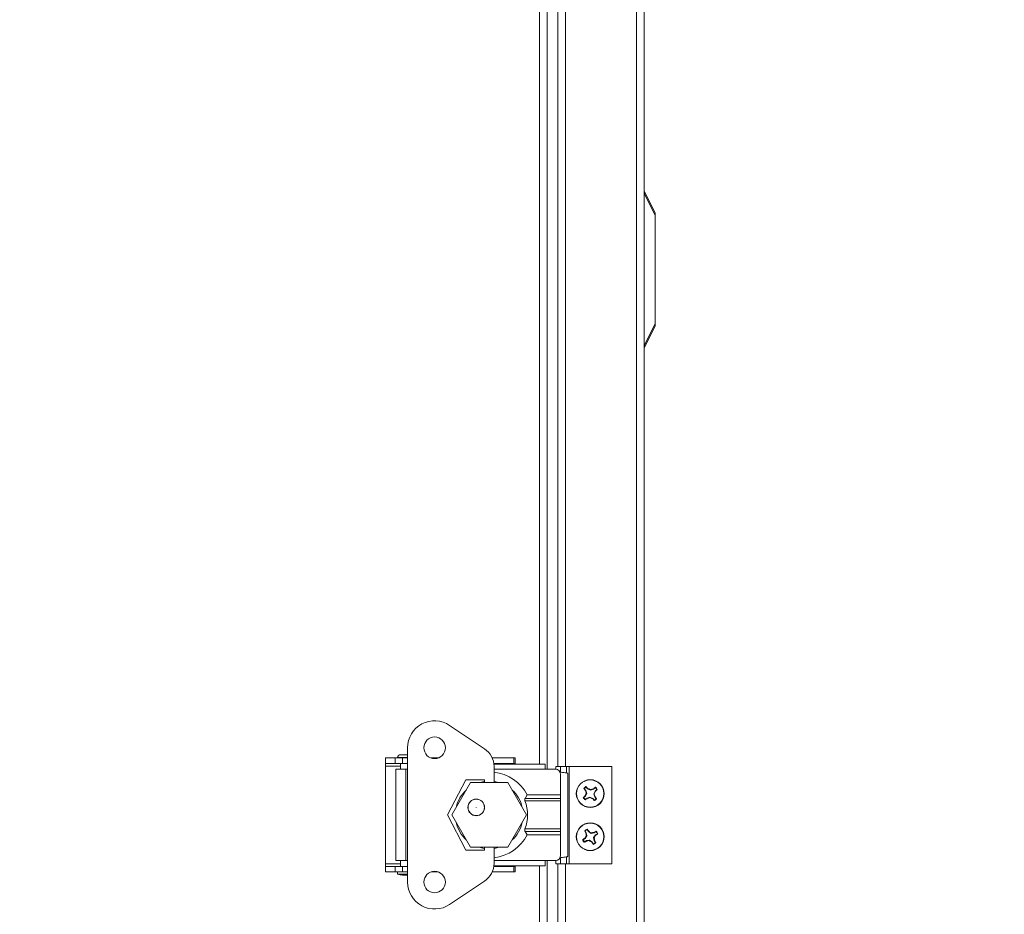
# Model space of a CAD drawing. Units: inches. Extents: x 0.4 to 33.6, y 1.5 to 20.9.
# Drawn here: x 21.3 to 22.4, y 6.2 to 7.3 of the extents above; entities that cross this region are included whole.
import ezdxf

# ---------------------------------------------------------------- set-up
doc = ezdxf.new("R2010")
doc.units = ezdxf.units.IN
doc.header["$MEASUREMENT"] = 0
doc.layers.add('TP_FLAT', color=7, linetype='Continuous')
doc.styles.add('SLDTEXTSTYLE0', font='TXT', dxfattribs={"width": 0.605})
doc.dimstyles.new('SLDDIMSTYLE0', dxfattribs={"dimtxt": 0.1875, "dimasz": 0.156, "dimexe": 0, "dimexo": 0.0625, "dimgap": 0.046875, "dimtad": 0, "dimtih": 1, "dimtoh": 1, "dimdec": 6, "dimlfac": 10, "dimrnd": 1e-09, "dimzin": 12, "dimdsep": 46, "dimlunit": 5, "dimtxsty": 'SLDTEXTSTYLE0', "dimsah": 1, "dimcen": 0.09, "dimadec": 0, "dimazin": 3, "dimtfac": 1, "dimtdec": 3, "dimtofl": 0, "dimtmove": 0, "dimatfit": 3, "dimfxl": 0, "dimfrac": 2, "dimtolj": 1, "dimtzin": 12, "dimarcsym": 0})

# ---------------------------------------------------------------- blocks, each defined once
blk = doc.blocks.new('_D_19')
at = {"layer": 'TP_FLAT'}
for p, q in [((21.3434, 8.4899), (23.955, 8.4899)), ((23.83, 8.4899), (23.83, 6.2126)), ((23.83, 3.3598), (23.83, 5.6371)), ((22.1097, 3.3598), (23.955, 3.3598))]:
    blk.add_line(p, q, dxfattribs=at)
for points in [[(23.83, 8.4899), (23.804, 8.3339), (23.856, 8.3339)], [(23.83, 3.3598), (23.856, 3.5158), (23.804, 3.5158)]]:
    blk.add_solid(points, dxfattribs=at)
at = {"layer": 'TP_FLAT', "char_height": 0.1875, "attachment_point": 1, "style": 'SLDTEXTSTYLE0'}
for s, insert in [('51 1/4"', (23.4262, 6.1665)), ('(TYP.)', (23.458, 5.8788))]:
    blk.add_mtext(s, dxfattribs=dict(at, insert=insert))

msp = doc.modelspace()

# ---------------------------------------------------------------- linework, layer by layer
at = {"color": 7, "linetype": 'Continuous', "lineweight": 18}
for p, q in [((21.92536608, 8.19377702), (21.92536608, 6.41311091)), ((22.00756608, 8.19377702), (22.00756608, 3.84731091)), ((22.01646608, 8.19346091), (22.01646608, 3.84731091)), ((21.89506608, 6.41600667), (21.89506608, 7.98373591)), ((21.90396608, 6.41010116), (21.90396608, 7.98638591)), ((21.91646608, 6.41311091), (21.91646608, 7.98638591)), ((22.016796, 7.07885733), (22.02896608, 7.05451716)), ((22.02896608, 7.05172207), (22.016796, 7.07606224)), ((22.02896608, 7.05451716), (22.02896608, 7.05172207)), ((22.02896608, 6.92606224), (22.02896608, 7.05172207)), ((22.016796, 6.90172207), (22.02896608, 6.92606224)), ((22.02896608, 6.92326716), (22.016796, 6.89892699)), ((22.02896608, 6.92606224), (22.02896608, 6.92326716)), ((21.79121963, 6.4608533), (21.83163483, 6.43373279)), ((21.74255663, 6.43490431), (21.74255663, 6.2793925)), ((21.71696608, 6.42309329), (21.71696608, 6.41679407)), ((21.71696608, 6.42309329), (21.72798968, 6.42309329)), ((21.72798968, 6.42309329), (21.72798968, 6.41679407)), ((21.72798968, 6.42309329), (21.73665112, 6.42309329)), ((21.73090581, 6.42348699), (21.74058813, 6.42348699)), ((21.73428892, 6.42687009), (21.74058813, 6.42687009)), ((21.73428892, 6.42348699), (21.73428892, 6.42309329)), ((21.73665112, 6.42309329), (21.73665112, 6.41679407)), ((21.73665112, 6.42309329), (21.74255663, 6.42309329)), ((21.74058813, 6.42687009), (21.74255663, 6.42687009)), ((21.74058813, 6.42348699), (21.74255663, 6.42348699)), ((21.76971399, 6.42309329), (21.77789928, 6.42309329)), ((21.84050782, 6.42309329), (21.86550707, 6.42309329)), ((21.86550707, 6.42309329), (21.86550707, 6.41679407)), ((21.86550707, 6.42309329), (21.86696608, 6.42309329)), ((21.86696608, 6.42309329), (21.86696608, 6.41679407)), ((21.71696608, 6.41679407), (21.72798968, 6.41679407)), ((21.71696608, 6.41679407), (21.71696608, 6.41379407)), ((21.71696608, 6.41379407), (21.71696608, 6.30050274)), ((21.71696608, 6.41379407), (21.73428892, 6.41379407)), ((21.72798968, 6.41679407), (21.73665112, 6.41679407)), ((21.72897396, 6.41010116), (21.72897396, 6.30419565)), ((21.72897396, 6.41010116), (21.74058813, 6.41010116)), ((21.73428892, 6.41679407), (21.73428892, 6.41010116)), ((21.73665112, 6.41679407), (21.74255663, 6.41679407)), ((21.74058813, 6.41010116), (21.74058813, 6.30419565)), ((21.74255663, 6.41010116), (21.74058813, 6.41010116)), ((21.84230081, 6.41679407), (21.86550707, 6.41679407)), ((21.90172199, 6.41600667), (21.84240219, 6.41600667)), ((21.84255663, 6.41325077), (21.84255663, 6.39464841)), ((21.90172199, 6.41010116), (21.84255663, 6.41010116)), ((21.86550707, 6.41679407), (21.86696608, 6.41679407)), ((21.86696608, 6.41600667), (21.86696608, 6.41679407)), ((21.90172199, 6.41600667), (21.90172199, 6.41010116)), ((21.91347199, 6.41010116), (21.90172199, 6.41010116)), ((21.91396608, 6.41311091), (21.91396608, 6.4100816)), ((21.91396608, 6.41311091), (21.9197338, 6.41311091)), ((21.9197338, 6.41311091), (21.92631648, 6.41311091)), ((21.9197338, 6.40670995), (21.9197338, 6.41311091)), ((21.92631648, 6.40573681), (21.92631648, 6.41311091)), ((21.92631648, 6.41311091), (21.92946608, 6.41311091)), ((21.92946608, 6.30061091), (21.92946608, 6.41311091)), ((21.97896608, 6.41311091), (21.92946608, 6.41311091)), ((21.97896608, 6.30061091), (21.97896608, 6.41311091)), ((21.80987947, 6.39789644), (21.78861963, 6.35714841)), ((21.83153301, 6.39789644), (21.80987947, 6.39789644)), ((21.83153301, 6.39464841), (21.83153301, 6.39789644)), ((21.91972199, 6.38037675), (21.91972199, 6.40385116)), ((21.92809666, 6.30929299), (21.92809666, 6.40500382)), ((21.81539419, 6.39464841), (21.79374355, 6.35714841)), ((21.85869546, 6.39464841), (21.81539419, 6.39464841)), ((21.88034609, 6.35714841), (21.85869546, 6.39464841)), ((21.94705138, 6.38753669), (21.94652522, 6.38780623)), ((21.94705138, 6.38753669), (21.94878026, 6.38555883)), ((21.94878026, 6.38555883), (21.94836835, 6.3853219)), ((21.94878026, 6.38555883), (21.94993748, 6.38213151)), ((21.95099493, 6.3874947), (21.94926605, 6.38947257)), ((21.95099493, 6.3874947), (21.95128481, 6.38787122)), ((21.95423669, 6.38588951), (21.95099493, 6.3874947)), ((21.95766401, 6.38704673), (21.95423669, 6.38588951)), ((21.95423669, 6.38588951), (21.95427822, 6.38650782)), ((21.95766401, 6.38704673), (21.95742708, 6.38745864)), ((21.95964187, 6.38877561), (21.95766401, 6.38704673)), ((21.95799468, 6.3815903), (21.95959988, 6.38483206)), ((21.95959988, 6.38483206), (21.96157775, 6.38656094)), ((21.95959988, 6.38483206), (21.9599764, 6.38454217)), ((21.95964187, 6.38877561), (21.95991141, 6.38930177)), ((21.91972199, 6.37344459), (21.87832338, 6.37344459)), ((21.87853773, 6.37620049), (21.88113436, 6.38037675)), ((21.87853773, 6.37620049), (21.91972199, 6.37620049)), ((21.88113436, 6.38037675), (21.91972199, 6.38037675)), ((21.91972199, 6.38037675), (21.91972199, 6.37620049)), ((21.91972199, 6.37620049), (21.91972199, 6.37344459)), ((21.91972199, 6.37344459), (21.91972199, 6.34085222)), ((21.94833229, 6.37888975), (21.94635442, 6.37716087)), ((21.94833229, 6.37888975), (21.94795577, 6.37917964)), ((21.94829029, 6.3749462), (21.94802076, 6.37442004)), ((21.94829029, 6.3749462), (21.95026816, 6.37667508)), ((21.94993748, 6.38213151), (21.94833229, 6.37888975)), ((21.94993748, 6.38213151), (21.94931917, 6.38217305)), ((21.95026816, 6.37667508), (21.95369548, 6.3778323)), ((21.95026816, 6.37667508), (21.95050508, 6.37626317)), ((21.95369548, 6.3778323), (21.95365394, 6.37721399)), ((21.95369548, 6.3778323), (21.95693724, 6.37622711)), ((21.95693724, 6.37622711), (21.95664735, 6.37585059)), ((21.95693724, 6.37622711), (21.95866611, 6.37424924)), ((21.95915191, 6.37816298), (21.95799468, 6.3815903)), ((21.95799468, 6.3815903), (21.958613, 6.38154876)), ((21.95915191, 6.37816298), (21.95956381, 6.37839991)), ((21.96088079, 6.37618512), (21.95915191, 6.37816298)), ((21.96088079, 6.37618512), (21.96140695, 6.37591558)), ((21.78861963, 6.35714841), (21.80987947, 6.31640037)), ((21.79374355, 6.35714841), (21.81539419, 6.31964841)), ((21.85869546, 6.31964841), (21.88034609, 6.35714841)), ((21.87832338, 6.34085222), (21.91972199, 6.34085222)), ((21.91972199, 6.34085222), (21.91972199, 6.33809632)), ((21.94802891, 6.33855252), (21.94755163, 6.33890137)), ((21.94802891, 6.33855252), (21.9494256, 6.33632761)), ((21.9519169, 6.33789152), (21.95052021, 6.34011643)), ((21.88113436, 6.33392006), (21.87853773, 6.33809632)), ((21.91972199, 6.33809632), (21.87853773, 6.33809632)), ((21.91972199, 6.33392006), (21.88113436, 6.33392006)), ((21.91972199, 6.33809632), (21.91972199, 6.33392006)), ((21.91972199, 6.31044565), (21.91972199, 6.33392006)), ((21.94793547, 6.32981172), (21.94571056, 6.32841503)), ((21.94727447, 6.32592374), (21.94949938, 6.32732042)), ((21.94793547, 6.32981172), (21.94760917, 6.33015716)), ((21.95003002, 6.33276105), (21.94793547, 6.32981172)), ((21.9494256, 6.33632761), (21.94898159, 6.33615834)), ((21.9494256, 6.33632761), (21.95003002, 6.33276105)), ((21.95003002, 6.33276105), (21.94942591, 6.3328992)), ((21.94949938, 6.32732042), (21.95306594, 6.32792484)), ((21.94949938, 6.32732042), (21.94966865, 6.32687641)), ((21.9519169, 6.33789152), (21.95226233, 6.33821782)), ((21.95486623, 6.33579697), (21.9519169, 6.33789152)), ((21.95306594, 6.32792484), (21.95292778, 6.32732073)), ((21.95306594, 6.32792484), (21.95601527, 6.32583029)), ((21.95843278, 6.33640139), (21.95486623, 6.33579697)), ((21.95486623, 6.33579697), (21.95500438, 6.33640108)), ((21.95790215, 6.33096076), (21.95999669, 6.33391009)), ((21.95850657, 6.3273942), (21.95790215, 6.33096076)), ((21.95790215, 6.33096076), (21.95850626, 6.33082261)), ((21.95843278, 6.33640139), (21.95826351, 6.3368454)), ((21.9606577, 6.33779807), (21.95843278, 6.33640139)), ((21.95850657, 6.3273942), (21.95895058, 6.32756348)), ((21.95990325, 6.32516929), (21.95850657, 6.3273942)), ((21.95999669, 6.33391009), (21.96222161, 6.33530678)), ((21.95999669, 6.33391009), (21.960323, 6.33356465)), ((21.9606577, 6.33779807), (21.96100655, 6.33827536)), ((21.80987947, 6.31640037), (21.83153301, 6.31640037)), ((21.81539419, 6.31964841), (21.85869546, 6.31964841)), ((21.83153301, 6.31640037), (21.83153301, 6.31964841)), ((21.84255663, 6.31964841), (21.84255663, 6.30104604)), ((21.94727447, 6.32592374), (21.94692562, 6.32544645)), ((21.95601527, 6.32583029), (21.95566983, 6.32550399)), ((21.95601527, 6.32583029), (21.95741195, 6.32360538)), ((21.95990325, 6.32516929), (21.96038054, 6.32482044)), ((21.74058813, 6.30419565), (21.72897396, 6.30419565)), ((21.73428892, 6.30419565), (21.73428892, 6.29750274)), ((21.74058813, 6.30419565), (21.74255663, 6.30419565)), ((21.90172199, 6.30419565), (21.84255663, 6.30419565)), ((21.91347199, 6.30419565), (21.90172199, 6.30419565)), ((21.90172199, 6.30419565), (21.90172199, 6.29829014)), ((21.90396608, 3.84731091), (21.90396608, 6.30419565)), ((21.91396608, 6.30421521), (21.91396608, 6.30061091)), ((21.9197338, 6.30061091), (21.9197338, 6.30758687)), ((21.92631648, 6.30061091), (21.92631648, 6.30856)), ((21.71696608, 6.30050274), (21.71696608, 6.29750274)), ((21.73428892, 6.30050274), (21.71696608, 6.30050274)), ((21.71696608, 6.29120352), (21.71696608, 6.29750274)), ((21.72798968, 6.29750274), (21.71696608, 6.29750274)), ((21.72798968, 6.29120352), (21.72798968, 6.29750274)), ((21.73665112, 6.29750274), (21.72798968, 6.29750274)), ((21.73665112, 6.29120352), (21.73665112, 6.29750274)), ((21.74255663, 6.29750274), (21.73665112, 6.29750274)), ((21.86550707, 6.29750274), (21.84230081, 6.29750274)), ((21.90172199, 6.29829014), (21.84240219, 6.29829014)), ((21.86550707, 6.29120352), (21.86550707, 6.29750274)), ((21.86696608, 6.29750274), (21.86550707, 6.29750274)), ((21.86696608, 6.29750274), (21.86696608, 6.29829014)), ((21.86696608, 6.29120352), (21.86696608, 6.29750274)), ((21.89506608, 3.84731091), (21.89506608, 6.29829014)), ((21.91396608, 6.30061091), (21.9197338, 6.30061091)), ((21.91646608, 3.84731091), (21.91646608, 6.30061091)), ((21.9197338, 6.30061091), (21.92631648, 6.30061091)), ((21.92536608, 6.30061091), (21.92536608, 3.84731091)), ((21.92631648, 6.30061091), (21.92946608, 6.30061091)), ((21.97896608, 6.30061091), (21.92946608, 6.30061091)), ((21.72798968, 6.29120352), (21.71696608, 6.29120352)), ((21.73665112, 6.29120352), (21.72798968, 6.29120352)), ((21.73090581, 6.29120352), (21.73090581, 6.28844762)), ((21.73090581, 6.28844762), (21.74058813, 6.28844762)), ((21.74255663, 6.29120352), (21.73665112, 6.29120352)), ((21.74058813, 6.28844762), (21.74255663, 6.28844762)), ((21.77789928, 6.29120352), (21.76971399, 6.29120352)), ((21.86550707, 6.29120352), (21.84050782, 6.29120352)), ((21.86696608, 6.29120352), (21.86550707, 6.29120352)), ((21.83163483, 6.28056402), (21.79121963, 6.25344351))]:
    msp.add_line(p, q, dxfattribs=at)
at = {"color": 7, "linetype": 'Continuous', "lineweight": 18, "flags": 128}
for points in [[(21.82538408, 6.39464841), (21.82598086, 6.39482879), (21.83153301, 6.39603083)], [(21.84255663, 6.39603083), (21.84810878, 6.39482879), (21.84870556, 6.39464841)], [(21.83153301, 6.31826598), (21.82961271, 6.31858694), (21.82538408, 6.31964841)], [(21.84870557, 6.31964841), (21.84447694, 6.31858694), (21.84255663, 6.31826598)]]:
    msp.add_lwpolyline(points, dxfattribs=at)
at = {"color": 7, "linetype": 'Continuous', "lineweight": 18}
for centre, radius in [((21.77380663, 6.43490431), 0.0125), ((21.95396608, 6.38186091), 0.0161), ((21.95396608, 6.38186091), 0.01580341), ((21.82197462, 6.36584919), 0.00964567), ((21.82197462, 6.36584919), 0.0095), ((21.82197462, 6.36584919), 0.0001), ((21.95396608, 6.33186091), 0.0161), ((21.95396608, 6.33186091), 0.01580341), ((21.77380663, 6.2793925), 0.0125)]:
    msp.add_circle(centre, radius, dxfattribs=at)
for centre, radius, start, end in [((21.77380663, 6.43490431), 0.03125, 56.13651979, 180), ((21.81789042, 6.41325077), 0.02466621, 0, 56.13651979), ((21.73428892, 6.42348699), 0.0033831, 90, 180), ((21.91347199, 6.40385116), 0.00625, 0, 90), ((21.83704482, 6.35714841), 0.04983416, 27.78227454, 83.64991917), ((21.83704482, 6.35714841), 0.03927115, 132.72675672, 167.27324328), ((21.83704482, 6.35714841), 0.03927115, 12.72675303, 47.27324697), ((21.95396608, 6.38186091), 0.00952436, 120.93944576, 141.37481226), ((22.01279535, 6.43504658), 0.08138416, 215.48298785, 217.66091191), ((21.95396608, 6.38186091), 0.00894582, 121.69439956, 140.61985846), ((22.047009, 6.41338908), 0.10255605, 195.8831563, 197.72088262), ((21.8933904, 6.33067316), 0.08138416, 44.65334612, 46.83127018), ((21.91027762, 6.29387041), 0.10255605, 64.5933754, 66.43110172), ((21.98549426, 6.28881799), 0.10255605, 105.8831563, 107.72088262), ((22.00715175, 6.32303164), 0.08138416, 125.48298785, 127.66091191), ((21.86597558, 6.42554937), 0.10255605, 334.5933754, 336.43110172), ((21.95396608, 6.38186091), 0.00894582, 31.69439956, 50.61985846), ((21.95396608, 6.38186091), 0.00952436, 30.93944576, 51.37481226), ((21.90277833, 6.44243659), 0.08138416, 314.65334612, 316.83127018), ((21.83704482, 6.35714841), 0.04437888, 338.45660378, 21.54339622), ((22.00515383, 6.32128522), 0.08138416, 134.65334611, 136.83127018), ((21.95396608, 6.38186091), 0.00952436, 210.93944576, 231.37481226), ((21.95396608, 6.38186091), 0.00894582, 211.69439956, 230.61985846), ((22.04195658, 6.33817244), 0.10255605, 154.5933754, 156.43110172), ((21.90078041, 6.44069017), 0.08138416, 305.48298785, 307.66091191), ((21.92243791, 6.47490382), 0.10255605, 285.8831563, 287.72088262), ((21.99765455, 6.4698514), 0.10255605, 244.5933754, 246.43110172), ((22.01454176, 6.43304865), 0.08138416, 224.65334612, 226.83127018), ((21.86092317, 6.35033273), 0.10255605, 15.8831563, 17.72088262), ((21.95396608, 6.38186091), 0.00894582, 301.69439956, 320.61985846), ((21.95396608, 6.38186091), 0.00952436, 300.93944576, 321.37481226), ((21.89513681, 6.32867523), 0.08138416, 35.48298785, 37.66091191), ((21.83704482, 6.35714841), 0.03927115, 192.7267555, 227.2732445), ((21.83704482, 6.35714841), 0.03927115, 312.72675181, 347.27324819), ((21.95396608, 6.33186091), 0.00952436, 111.90079018, 132.33615668), ((22.02042036, 6.37514402), 0.08138416, 206.44433227, 208.62225633), ((21.95396608, 6.33186091), 0.00894582, 112.65574398, 131.58120288), ((21.88610096, 6.29082526), 0.08138416, 35.61469054, 37.7926146), ((21.83704482, 6.35714841), 0.04983416, 276.35008083, 332.21772546), ((21.99500172, 6.26399578), 0.08138416, 125.61469053, 127.7926146), ((21.95396608, 6.33186091), 0.00952436, 201.90079018, 222.33615668), ((21.95396608, 6.33186091), 0.00894582, 202.65574398, 221.58120288), ((22.03400047, 6.27489156), 0.10255605, 145.55471982, 147.39244614), ((22.05080675, 6.34838047), 0.10255605, 186.84450072, 188.68222704), ((21.93744652, 6.42870157), 0.10255605, 276.84450072, 278.68222704), ((21.89699674, 6.25182651), 0.10255605, 55.55471982, 57.39244614), ((22.01093543, 6.4118953), 0.10255605, 235.55471982, 237.39244614), ((21.97048565, 6.23502024), 0.10255605, 96.84450072, 98.68222704), ((21.9972492, 6.26540663), 0.08138416, 116.44433227, 118.62225633), ((21.87393169, 6.38883025), 0.10255605, 325.55471982, 327.39244614), ((21.85712542, 6.31534134), 0.10255605, 6.84450072, 8.68222704), ((21.88751181, 6.28857779), 0.08138416, 26.44433227, 28.62225633), ((21.91293044, 6.39972603), 0.08138416, 305.61469053, 307.7926146), ((21.95396608, 6.33186091), 0.00894582, 22.65574398, 41.58120288), ((21.95396608, 6.33186091), 0.00952436, 21.90079018, 42.33615668), ((21.91068296, 6.39831518), 0.08138416, 296.44433227, 298.62225633), ((22.02183121, 6.37289655), 0.08138416, 215.61469053, 217.7926146), ((21.95396608, 6.33186091), 0.00894582, 292.65574398, 311.58120288), ((21.95396608, 6.33186091), 0.00952436, 291.90079018, 312.33615668), ((21.91347199, 6.31044565), 0.00625, 270, 0), ((21.81789042, 6.30104604), 0.02466621, 303.86348021, 0), ((21.74058813, 6.32541998), 0.03821914, 255.32494303, 272.95236551), ((21.77380663, 6.2793925), 0.03125, 180, 303.86348021)]:
    msp.add_arc(centre, radius, start, end, dxfattribs=at)
for points, knots in [([(22.016796, 7.07885733), (22.01669989, 7.07904954), (22.0165089, 7.07943153), (22.01648029, 7.07948873), (22.01646608, 7.07951716)], [0, 0, 0, 0, 0.5031930868, 1, 1, 1, 1]), ([(22.016796, 7.07606224), (22.01669989, 7.0756174), (22.0165089, 7.07473336), (22.01648029, 7.0737538), (22.01646608, 7.07326716)], [0, 0, 0, 0, 0.50319308684, 1, 1, 1, 1]), ([(22.016796, 6.90172207), (22.01669989, 6.90216691), (22.0165089, 6.90305095), (22.01648029, 6.90403051), (22.01646608, 6.90451716)], [0, 0, 0, 0, 0.5031930868, 1, 1, 1, 1]), ([(22.016796, 6.89892699), (22.01669989, 6.89873477), (22.0165089, 6.89835278), (22.01648029, 6.89829558), (22.01646608, 6.89826716)], [0, 0, 0, 0, 0.5031930868, 1, 1, 1, 1]), ([(21.92799849, 6.40500382), (21.92796129, 6.40511934), (21.92787763, 6.40537911), (21.92630247, 6.40578313), (21.92370212, 6.40621588), (21.9210552, 6.40655841), (21.91933734, 6.4067567), (21.9188692, 6.40681073)], [0, 0, 0, 0, 0.1918018166, 0.4312969277, 0.6707920388, 0.91028715, 1, 1, 1, 1]), ([(21.94926605, 6.38947257), (21.94923112, 6.38957142), (21.94916542, 6.38975737), (21.94909996, 6.38994308), (21.94906931, 6.39003005)], [0, 0, 0, 0, 0.5316431977, 1, 1, 1, 1]), ([(21.96157775, 6.38656094), (21.9616766, 6.38659587), (21.96186255, 6.38666157), (21.96204825, 6.38672702), (21.96213523, 6.38675768)], [0, 0, 0, 0, 0.5316431977, 1, 1, 1, 1]), ([(21.87832338, 6.37344459), (21.87822456, 6.37375897), (21.87802648, 6.37438917), (21.87811189, 6.37533558), (21.87835532, 6.37590908), (21.87851824, 6.37616935), (21.87853773, 6.37620049)], [0, 0, 0, 0, 0.3279834137, 0.6574542774, 0.9590159401, 1, 1, 1, 1]), ([(21.94635442, 6.37716087), (21.94625556, 6.37712594), (21.94606962, 6.37706024), (21.94588391, 6.37699479), (21.94579693, 6.37696413)], [0, 0, 0, 0, 0.5316431977, 1, 1, 1, 1]), ([(21.95866611, 6.37424924), (21.95870104, 6.37415039), (21.95876674, 6.37396444), (21.9588322, 6.37377873), (21.95886286, 6.37369176)], [0, 0, 0, 0, 0.5316431977, 1, 1, 1, 1]), ([(21.87853773, 6.33809632), (21.87839618, 6.33836241), (21.87811217, 6.33889631), (21.87802477, 6.33989112), (21.87822364, 6.34053121), (21.87832338, 6.34085222)], [0, 0, 0, 0, 0.331244748, 0.6646048374, 1, 1, 1, 1]), ([(21.95052021, 6.34011643), (21.95050125, 6.34021955), (21.95046557, 6.3404135), (21.9504301, 6.34060719), (21.95041349, 6.3406979)], [0, 0, 0, 0, 0.53164319774, 1, 1, 1, 1]), ([(21.94571056, 6.32841503), (21.94560744, 6.32839607), (21.94541348, 6.3283604), (21.9452198, 6.32832493), (21.94512909, 6.32830831)], [0, 0, 0, 0, 0.5316431977, 1, 1, 1, 1]), ([(21.96222161, 6.33530678), (21.96232472, 6.33532574), (21.96251868, 6.33536141), (21.96271237, 6.33539688), (21.96280308, 6.3354135)], [0, 0, 0, 0, 0.5316431977, 1, 1, 1, 1]), ([(21.95741195, 6.32360538), (21.95743092, 6.32350226), (21.95746659, 6.32330831), (21.95750206, 6.32311462), (21.95751867, 6.32302391)], [0, 0, 0, 0, 0.53164319774, 1, 1, 1, 1]), ([(21.91884821, 6.30748363), (21.91932346, 6.30753848), (21.92104857, 6.30773758), (21.92370224, 6.30808093), (21.92630244, 6.30851368), (21.92787764, 6.3089177), (21.92796129, 6.30917747), (21.92799849, 6.30929299)], [0, 0, 0, 0, 0.0909439411, 0.3301151541, 0.5692863671, 0.8084575801, 1, 1, 1, 1])]:
    msp.add_open_spline(points, degree=3, knots=knots, dxfattribs=at)
for points in [[(22.016796, 7.07885733), (22.01690973, 7.07850421), (22.01713718, 7.07779797), (22.01690973, 7.07664082), (22.016796, 7.07606224)], [(22.016796, 6.90172207), (22.01690973, 6.90114349), (22.01713718, 6.89998634), (22.01690973, 6.8992801), (22.016796, 6.89892699)]]:
    msp.add_open_spline(points, degree=3, dxfattribs=at)

# ---------------------------------------------------------------- dimensions: what is measured, and where the dimension line sits
at = {"layer": 'TP_FLAT'}
dim = msp.add_linear_dim(base=(23.83000104, 8.48986881), p1=(22.05966608, 3.35981091), p2=(21.29339838, 8.48986881), angle=90, text='<>\\P(TYP.)', dimstyle='SLDDIMSTYLE0', dxfattribs=at)
dim.commit()
dim.dimension.update_dxf_attribs({"geometry": '_D_19', "text_midpoint": (23.83000104, 5.92483986), "dimtype": 160})

doc.saveas('drawing.dxf')
